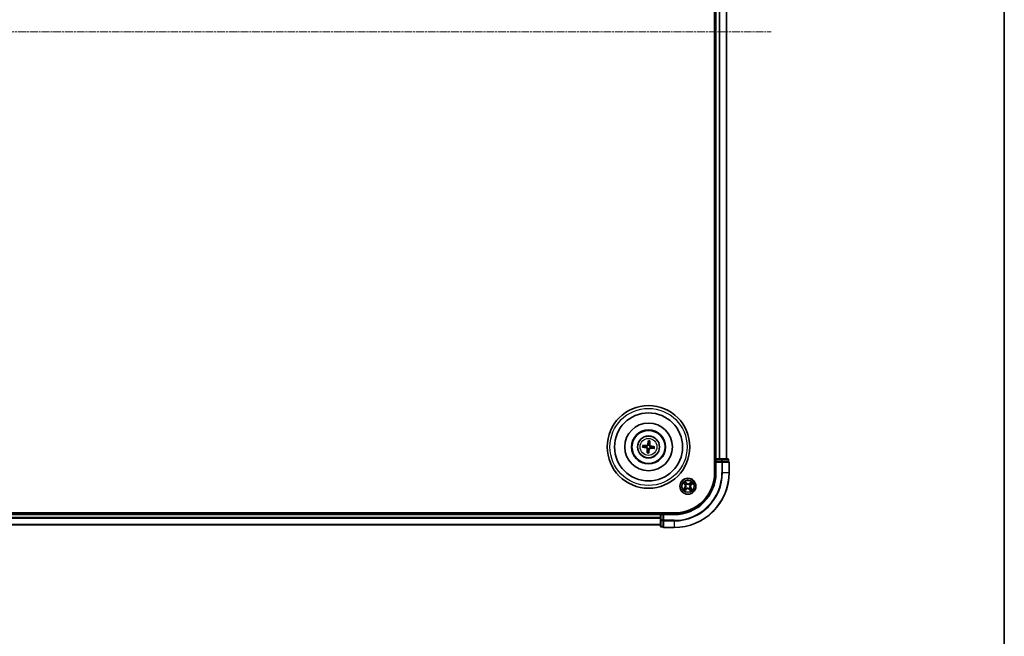
# Model space of a CAD drawing. Units: millimetres. Extents: x 7 to 9441, y 4 to 1830.
# Drawn here: x 2397 to 2754, y 943 to 1166 of the extents above; entities that cross this region are included whole.
import ezdxf

# ---------------------------------------------------------------- set-up
doc = ezdxf.new("R2010")
doc.units = ezdxf.units.MM
doc.header["$LTSCALE"] = 0.5
doc.linetypes.add('CHAIN', pattern=[0.3543, 0.2362, -0.0295, 0.0591, -0.0295])
for name, color, linetype, lineweight in [('Border (ISO)', 7, 'Continuous', 35), ('Centerline (ISO)', 131, 'Continuous', 18), ('Visible (ISO)', 7, 'Continuous', 35), ('Visible Narrow (ISO)', 7, 'Continuous', 25)]:
    doc.layers.add(name, color=color, linetype=linetype, lineweight=lineweight)

# ---------------------------------------------------------------- blocks, each defined once
blk = doc.blocks.new('Borders tk図枠')
at = {"layer": 'Border (ISO)'}
blk.add_line((405.5, 289), (405.5, 8), dxfattribs=at)

msp = doc.modelspace()

# ---------------------------------------------------------------- linework, layer by layer
at = {"layer": 'Centerline (ISO)', "linetype": 'CHAIN', "ltscale": 23.990969}
msp.add_line((2039.175, 1162.0352), (2669.5359, 1162.0352), dxfattribs=at)
at = {"layer": 'Visible (ISO)'}
for p, q in [((2649.0555, 1322.0352), (2649.0555, 1002.0352)), ((2649.3555, 1317.0352), (2649.3555, 1007.0352)), ((2653.3555, 1007.0352), (2653.3555, 1317.0352)), ((2623.6025, 1011.7136), (2623.0469, 1011.8486)), ((2625.0062, 1013.4077), (2625.013, 1012.836)), ((2625.4339, 1012.7881), (2625.569, 1013.3437)), ((2622.9829, 1011.2859), (2623.5546, 1011.2927)), ((2624.677, 1009.8822), (2624.542, 1009.3266)), ((2625.1047, 1009.2626), (2625.0979, 1009.8343)), ((2626.5084, 1010.9567), (2627.064, 1010.8217)), ((2627.128, 1011.3844), (2626.5563, 1011.3776)), ((2649.3555, 1007.0352), (2649.0555, 1007.0352)), ((2649.6555, 1007.0352), (2649.3555, 1007.0352)), ((2649.3555, 1006.7352), (2649.3555, 1006.0352)), ((2649.3555, 1006.0352), (2649.3555, 1002.0352)), ((2649.3555, 1006.0352), (2649.6555, 1005.7352)), ((2649.6555, 1006.0352), (2649.3555, 1006.0352)), ((2650.715, 1007.0352), (2649.6555, 1007.0352)), ((2649.6555, 1006.0352), (2651.5744, 1006.0352)), ((2650.9386, 1007.0352), (2650.715, 1007.0352)), ((2651.5744, 1007.0352), (2650.9386, 1007.0352)), ((2653.7555, 1007.0352), (2651.5744, 1007.0352)), ((2651.715, 1006.0352), (2651.5744, 1006.0352)), ((2651.8049, 1006.0352), (2651.715, 1006.0352)), ((2651.8049, 1006.0352), (2653.9859, 1006.0352)), ((2654.0555, 1006.0352), (2653.9859, 1006.0352)), ((2654.0555, 1006.0352), (2654.0555, 1006.7352)), ((2654.3555, 1002.0352), (2654.3555, 1005.7352)), ((2634.3555, 987.3352), (2074.3555, 987.3352)), ((2629.3555, 987.0352), (2079.3555, 987.0352)), ((2629.3555, 987.3352), (2629.3555, 987.0352)), ((2629.3555, 987.0352), (2629.3555, 986.7352)), ((2630.3555, 987.0352), (2629.6555, 987.0352)), ((2630.6555, 986.7352), (2630.3555, 987.0352)), ((2634.3555, 987.0352), (2630.3555, 987.0352)), ((2630.3555, 987.0352), (2630.3555, 986.7352)), ((2629.3555, 986.7352), (2629.3555, 985.6757)), ((2629.3555, 985.6757), (2629.3555, 985.4521)), ((2629.3555, 985.4521), (2629.3555, 984.8162)), ((2629.3555, 984.8162), (2629.3555, 982.6352)), ((2630.3555, 984.8162), (2630.3555, 986.7352)), ((2630.3555, 984.8162), (2630.3555, 984.6757)), ((2630.3555, 984.6757), (2630.3555, 984.5857)), ((2630.3555, 982.4047), (2630.3555, 984.5857)), ((2079.3555, 983.0352), (2629.3555, 983.0352)), ((2629.6555, 982.3352), (2630.3555, 982.3352)), ((2630.3555, 982.4047), (2630.3555, 982.3352)), ((2630.6555, 982.0352), (2634.3555, 982.0352))]:
    msp.add_line(p, q, dxfattribs=at)
for centre, radius in [((2625.0555, 1011.3352), 15), ((2625.0555, 1011.3352), 12.35), ((2625.0555, 1011.3352), 8.65), ((2625.0555, 1011.3352), 6.2), ((2625.0555, 1011.3352), 6), ((2625.0555, 1011.3352), 4), ((2639.3555, 997.0352), 2.9)]:
    msp.add_circle(centre, radius, dxfattribs=at)
for centre, radius, start, end in [((2625.0555, 1011.3352), 1.5014, 75.400235, 91.620831), ((2625.0555, 1011.3352), 1.5014, 165.400235, 181.620831), ((2625.0555, 1011.3352), 1.5014, 255.400235, 271.620831), ((2625.0555, 1011.3352), 1.5014, 345.400235, 1.620831), ((2649.6555, 1006.7352), 0.3, 90, 180), ((2653.7555, 1006.7352), 0.3, 0, 90), ((2654.0555, 1005.7352), 0.3, 0, 90), ((2634.3555, 1002.0352), 20, 270, 0), ((2634.3555, 1002.0352), 15, 270, 0), ((2634.3555, 1002.0352), 14.7, 270, 0), ((2629.6555, 986.7352), 0.3, 90, 180), ((2629.6555, 982.6352), 0.3, 180, 270), ((2630.6555, 982.3352), 0.3, 180, 270)]:
    msp.add_arc(centre, radius, start, end, dxfattribs=at)
for centre, major_axis, start_param, end_param in [((2625.0468, 1011.1956), (-6.486, 0.4028), 4.81751795, 5.05650225), ((2625.1934, 1011.3123), (-1.0642, -6.4108), 4.36827571, 4.60726001), ((2624.9159, 1011.3438), (0.4028, 6.486), 4.81751795, 5.05650225), ((2625.0784, 1011.4731), (6.4108, -1.0642), 4.36827571, 4.60726001), ((2625.195, 1011.3265), (-0.4028, -6.486), 4.81751795, 5.05650225), ((2624.9175, 1011.3581), (1.0642, 6.4108), 4.36827571, 4.60726001), ((2625.0641, 1011.4747), (6.486, -0.4028), 4.81751795, 5.05650225), ((2625.0326, 1011.1972), (-6.4108, 1.0642), 4.36827571, 4.60726001)]:
    msp.add_ellipse(centre, major_axis=major_axis, ratio=0.08715574, start_param=start_param, end_param=end_param, dxfattribs=at)
for points, knots in [([(2622.8917, 1011.8637), (2622.9053, 1011.8632), (2622.9214, 1011.8625), (2622.9509, 1011.8607), (2622.9693, 1011.8592), (2622.9979, 1011.8564), (2623.0133, 1011.8545), (2623.0328, 1011.8516), (2623.0411, 1011.85), (2623.0469, 1011.8486)], [0.0145600729, 0.0145600729, 0.0145600729, 0.0145600729, 0.0187226824, 0.0187226824, 0.0234298311, 0.0234298311, 0.0280690561, 0.0280690561, 0.0318102328, 0.0318102328, 0.0318102328, 0.0318102328]), ([(2624.9189, 1012.0491), (2624.9136, 1012.0051), (2624.9021, 1011.9617), (2624.8723, 1011.8883), (2624.8527, 1011.8521), (2624.8033, 1011.7849), (2624.7733, 1011.754), (2624.7107, 1011.7042), (2624.6739, 1011.6819), (2624.5973, 1011.6488), (2624.5576, 1011.6379), (2624.4794, 1011.6253), (2624.4345, 1011.6239), (2624.3905, 1011.6286)], [0.2229562709, 0.2229562709, 0.2229562709, 0.2229562709, 0.2366879527, 0.2366879527, 0.2486991176, 0.2486991176, 0.2607102824, 0.2607102824, 0.2727214473, 0.2727214473, 0.2847326122, 0.2847326122, 0.298464294, 0.298464294, 0.298464294, 0.298464294]), ([(2624.7494, 1012.0772), (2624.7423, 1012.0364), (2624.7266, 1011.9941), (2624.6795, 1011.9193), (2624.6482, 1011.8867), (2624.5804, 1011.8381), (2624.5394, 1011.8189), (2624.4649, 1011.8012), (2624.4323, 1011.7984), (2624.4011, 1011.8001)], [0, 0, 0, 0, 0.0124997785, 0.0124997785, 0.0249995571, 0.0249995571, 0.0375236714, 0.0375236714, 0.0466766062, 0.0466766062, 0.0466766062, 0.0466766062]), ([(2625.0062, 1013.4077), (2625.0062, 1013.4137), (2625.0065, 1013.4221), (2625.008, 1013.4418), (2625.0097, 1013.4572), (2625.0134, 1013.4858), (2625.0161, 1013.504), (2625.0209, 1013.5332), (2625.0238, 1013.549), (2625.0264, 1013.5623)], [0.0427285001, 0.0427285001, 0.0427285001, 0.0427285001, 0.0464696768, 0.0464696768, 0.0511089018, 0.0511089018, 0.0558160505, 0.0558160505, 0.05997866, 0.05997866, 0.05997866, 0.05997866]), ([(2625.7694, 1011.4717), (2625.7255, 1011.477), (2625.682, 1011.4885), (2625.6086, 1011.5184), (2625.5724, 1011.5379), (2625.5052, 1011.5873), (2625.4743, 1011.6173), (2625.4245, 1011.68), (2625.4022, 1011.7168), (2625.3691, 1011.7933), (2625.3582, 1011.8331), (2625.3456, 1011.9112), (2625.3442, 1011.9562), (2625.3489, 1012.0002)], [0.2229562709, 0.2229562709, 0.2229562709, 0.2229562709, 0.2366879527, 0.2366879527, 0.2486991176, 0.2486991176, 0.2607102824, 0.2607102824, 0.2727214473, 0.2727214473, 0.2847326122, 0.2847326122, 0.298464294, 0.298464294, 0.298464294, 0.298464294]), ([(2625.7975, 1011.6412), (2625.7567, 1011.6484), (2625.7144, 1011.6641), (2625.6396, 1011.7111), (2625.607, 1011.7424), (2625.5584, 1011.8102), (2625.5392, 1011.8512), (2625.5215, 1011.9257), (2625.5187, 1011.9583), (2625.5204, 1011.9895)], [0, 0, 0, 0, 0.0124997785, 0.0124997785, 0.0249995571, 0.0249995571, 0.0375236714, 0.0375236714, 0.0466766062, 0.0466766062, 0.0466766062, 0.0466766062]), ([(2625.584, 1013.4989), (2625.5835, 1013.4853), (2625.5828, 1013.4693), (2625.581, 1013.4398), (2625.5795, 1013.4214), (2625.5767, 1013.3927), (2625.5748, 1013.3774), (2625.5719, 1013.3578), (2625.5703, 1013.3496), (2625.569, 1013.3437)], [0.0145600729, 0.0145600729, 0.0145600729, 0.0145600729, 0.0187226824, 0.0187226824, 0.0234298311, 0.0234298311, 0.0280690561, 0.0280690561, 0.0318102328, 0.0318102328, 0.0318102328, 0.0318102328]), ([(2622.9829, 1011.2859), (2622.9769, 1011.2859), (2622.9685, 1011.2862), (2622.9488, 1011.2877), (2622.9334, 1011.2894), (2622.9049, 1011.2931), (2622.8866, 1011.2958), (2622.8574, 1011.3006), (2622.8416, 1011.3035), (2622.8283, 1011.3061)], [0.0427285001, 0.0427285001, 0.0427285001, 0.0427285001, 0.0464696768, 0.0464696768, 0.0511089018, 0.0511089018, 0.0558160505, 0.0558160505, 0.05997866, 0.05997866, 0.05997866, 0.05997866]), ([(2624.3134, 1011.0291), (2624.3542, 1011.0219), (2624.3965, 1011.0063), (2624.4714, 1010.9592), (2624.5039, 1010.9279), (2624.5525, 1010.8601), (2624.5717, 1010.8191), (2624.5894, 1010.7446), (2624.5922, 1010.712), (2624.5906, 1010.6808)], [0, 0, 0, 0, 0.0124997785, 0.0124997785, 0.0249995571, 0.0249995571, 0.0375236714, 0.0375236714, 0.0466766062, 0.0466766062, 0.0466766062, 0.0466766062]), ([(2624.3415, 1011.1986), (2624.3855, 1011.1933), (2624.429, 1011.1818), (2624.5023, 1011.152), (2624.5386, 1011.1324), (2624.6057, 1011.083), (2624.6366, 1011.053), (2624.6865, 1010.9904), (2624.7087, 1010.9535), (2624.7418, 1010.877), (2624.7527, 1010.8373), (2624.7653, 1010.7591), (2624.7667, 1010.7142), (2624.762, 1010.6701)], [0.2229562709, 0.2229562709, 0.2229562709, 0.2229562709, 0.2366879527, 0.2366879527, 0.2486991176, 0.2486991176, 0.2607102824, 0.2607102824, 0.2727214473, 0.2727214473, 0.2847326122, 0.2847326122, 0.298464294, 0.298464294, 0.298464294, 0.298464294]), ([(2624.527, 1009.1714), (2624.5274, 1009.185), (2624.5281, 1009.201), (2624.53, 1009.2305), (2624.5314, 1009.249), (2624.5343, 1009.2776), (2624.5361, 1009.293), (2624.5391, 1009.3125), (2624.5406, 1009.3208), (2624.542, 1009.3266)], [0.0145600729, 0.0145600729, 0.0145600729, 0.0145600729, 0.0187226824, 0.0187226824, 0.0234298311, 0.0234298311, 0.0280690561, 0.0280690561, 0.0318102328, 0.0318102328, 0.0318102328, 0.0318102328]), ([(2625.1047, 1009.2626), (2625.1048, 1009.2566), (2625.1044, 1009.2482), (2625.1029, 1009.2285), (2625.1013, 1009.2131), (2625.0976, 1009.1846), (2625.0949, 1009.1663), (2625.09, 1009.1371), (2625.0871, 1009.1213), (2625.0845, 1009.108)], [0.0427285001, 0.0427285001, 0.0427285001, 0.0427285001, 0.0464696768, 0.0464696768, 0.0511089018, 0.0511089018, 0.0558160505, 0.0558160505, 0.05997866, 0.05997866, 0.05997866, 0.05997866]), ([(2625.192, 1010.6212), (2625.1973, 1010.6652), (2625.2088, 1010.7086), (2625.2387, 1010.782), (2625.2582, 1010.8183), (2625.3076, 1010.8854), (2625.3376, 1010.9163), (2625.4003, 1010.9661), (2625.4371, 1010.9884), (2625.5136, 1011.0215), (2625.5534, 1011.0324), (2625.6315, 1011.045), (2625.6765, 1011.0464), (2625.7205, 1011.0417)], [0.2229562709, 0.2229562709, 0.2229562709, 0.2229562709, 0.2366879527, 0.2366879527, 0.2486991176, 0.2486991176, 0.2607102824, 0.2607102824, 0.2727214473, 0.2727214473, 0.2847326122, 0.2847326122, 0.298464294, 0.298464294, 0.298464294, 0.298464294]), ([(2625.3615, 1010.5931), (2625.3687, 1010.6339), (2625.3844, 1010.6762), (2625.4314, 1010.751), (2625.4627, 1010.7836), (2625.5305, 1010.8322), (2625.5715, 1010.8514), (2625.646, 1010.8691), (2625.6786, 1010.8719), (2625.7098, 1010.8703)], [0, 0, 0, 0, 0.0124997785, 0.0124997785, 0.0249995571, 0.0249995571, 0.0375236714, 0.0375236714, 0.0466766062, 0.0466766062, 0.0466766062, 0.0466766062]), ([(2627.2192, 1010.8067), (2627.2056, 1010.8071), (2627.1896, 1010.8078), (2627.1601, 1010.8097), (2627.1417, 1010.8111), (2627.113, 1010.8139), (2627.0977, 1010.8158), (2627.0781, 1010.8187), (2627.0699, 1010.8203), (2627.064, 1010.8217)], [0.0145600729, 0.0145600729, 0.0145600729, 0.0145600729, 0.0187226824, 0.0187226824, 0.0234298311, 0.0234298311, 0.0280690561, 0.0280690561, 0.0318102328, 0.0318102328, 0.0318102328, 0.0318102328]), ([(2627.128, 1011.3844), (2627.1341, 1011.3845), (2627.1424, 1011.3841), (2627.1621, 1011.3826), (2627.1775, 1011.381), (2627.2061, 1011.3773), (2627.2243, 1011.3746), (2627.2535, 1011.3697), (2627.2693, 1011.3668), (2627.2826, 1011.3642)], [0.0427285001, 0.0427285001, 0.0427285001, 0.0427285001, 0.0464696768, 0.0464696768, 0.0511089018, 0.0511089018, 0.0558160505, 0.0558160505, 0.05997866, 0.05997866, 0.05997866, 0.05997866])]:
    msp.add_open_spline(points, degree=3, knots=knots, dxfattribs=at)
for points, weights in [([(2625.013, 1012.836), (2624.9497, 1012.3045), (2624.9189, 1012.0491)], [1, 1.44873413118, 1.8284082018]), ([(2625.3489, 1012.0002), (2625.3762, 1012.256), (2625.4339, 1012.7881)], [1.8284082018, 1.44873413118, 1]), ([(2623.5546, 1011.2927), (2624.0862, 1011.2294), (2624.3415, 1011.1986)], [1, 1.44873413118, 1.8284082018]), ([(2624.3905, 1011.6286), (2624.1347, 1011.6559), (2623.6025, 1011.7136)], [1.8284082018, 1.44873413118, 1]), ([(2624.762, 1010.6701), (2624.7347, 1010.4144), (2624.677, 1009.8822)], [1.8284082018, 1.44873413118, 1]), ([(2625.0979, 1009.8343), (2625.1612, 1010.3659), (2625.192, 1010.6212)], [1, 1.44873413118, 1.8284082018]), ([(2625.7205, 1011.0417), (2625.9763, 1011.0144), (2626.5084, 1010.9567)], [1.8284082018, 1.44873413118, 1]), ([(2626.5563, 1011.3776), (2626.0248, 1011.4409), (2625.7694, 1011.4717)], [1, 1.44873413118, 1.8284082018])]:
    msp.add_rational_spline(points, weights, degree=2, dxfattribs=at)
at = {"layer": 'Visible Narrow (ISO)'}
for p, q in [((2649.6555, 1007.0352), (2649.6555, 1317.0352)), ((2650.715, 1317.0352), (2650.715, 1007.0352)), ((2650.9454, 1007.0352), (2650.9454, 1317.0352)), ((2653.2859, 1317.0352), (2653.2859, 1007.0352)), ((2624.7494, 1012.0772), (2624.9189, 1012.0491)), ((2625.5204, 1011.9895), (2625.3489, 1012.0002)), ((2624.3134, 1011.0291), (2624.3415, 1011.1986)), ((2624.4011, 1011.8001), (2624.3905, 1011.6286)), ((2624.5906, 1010.6808), (2624.762, 1010.6701)), ((2625.3615, 1010.5931), (2625.192, 1010.6212)), ((2625.7098, 1010.8703), (2625.7205, 1011.0417)), ((2625.7975, 1011.6412), (2625.7694, 1011.4717)), ((2649.0555, 1006.7352), (2649.3555, 1006.7352)), ((2649.6555, 1006.7352), (2649.3555, 1006.7352)), ((2649.6555, 1007.0352), (2649.6555, 1006.7352)), ((2649.6555, 1006.7352), (2651.5744, 1006.7352)), ((2649.6555, 1006.0352), (2649.6555, 1006.7352)), ((2649.6555, 1002.0352), (2649.6555, 1005.7352)), ((2649.6555, 1005.7352), (2651.715, 1005.7352)), ((2651.5744, 1007.0352), (2651.5744, 1006.7352)), ((2651.8049, 1006.7352), (2651.5744, 1006.7352)), ((2651.5744, 1006.7352), (2651.5744, 1006.0352)), ((2651.715, 1006.0352), (2651.715, 1005.7352)), ((2651.715, 1005.7352), (2651.715, 1002.0352)), ((2651.9454, 1005.7352), (2651.715, 1005.7352)), ((2651.8049, 1006.7352), (2653.9859, 1006.7352)), ((2651.8049, 1006.0352), (2651.8049, 1006.7352)), ((2651.9454, 1002.0352), (2651.9454, 1005.7352)), ((2651.9454, 1005.7352), (2654.2859, 1005.7352)), ((2654.0555, 1006.7352), (2653.9859, 1006.7352)), ((2653.9859, 1006.7352), (2653.9859, 1006.0352)), ((2654.2859, 1005.7352), (2654.2859, 1002.0352)), ((2654.3555, 1005.7352), (2654.2859, 1005.7352)), ((2649.6555, 1002.0352), (2649.3555, 1002.0352)), ((2651.9454, 1002.0352), (2651.715, 1002.0352)), ((2651.9454, 1002.0352), (2654.2859, 1002.0352)), ((2654.2859, 1002.0352), (2654.3555, 1002.0352)), ((2637.725, 998.2943), (2638.2303, 997.7006)), ((2638.2682, 997.7328), (2637.9506, 998.1061)), ((2638.2682, 997.7328), (2638.2303, 997.7006)), ((2638.2682, 997.7328), (2638.3235, 997.7799)), ((2638.8365, 998.2349), (2638.3108, 998.8107)), ((2638.4692, 998.5633), (2638.7997, 998.2013)), ((2638.5687, 997.5631), (2638.551, 997.575)), ((2638.7997, 998.2013), (2638.746, 998.1524)), ((2638.7997, 998.2013), (2638.8365, 998.2349)), ((2638.9209, 997.901), (2638.9304, 997.8819)), ((2639.8834, 997.8219), (2639.8953, 997.8396)), ((2640.6146, 998.6656), (2640.0209, 998.1604)), ((2640.0531, 998.1224), (2640.0209, 998.1604)), ((2640.0531, 998.1224), (2640.4264, 998.4401)), ((2640.0531, 998.1224), (2640.1002, 998.0671)), ((2640.5217, 997.5909), (2640.4727, 997.6446)), ((2640.8836, 997.9214), (2640.5217, 997.5909)), ((2640.5217, 997.5909), (2640.5552, 997.5542)), ((2640.5552, 997.5542), (2641.131, 998.0798)), ((2638.1557, 996.5162), (2637.5799, 995.9905)), ((2637.8273, 996.1489), (2638.1893, 996.4794)), ((2638.0963, 995.4047), (2638.6901, 995.91)), ((2638.1893, 996.4794), (2638.1557, 996.5162)), ((2638.1893, 996.4794), (2638.2383, 996.4257)), ((2638.6578, 995.9479), (2638.2845, 995.6303)), ((2638.4896, 996.6005), (2638.5087, 996.6101)), ((2638.6578, 995.9479), (2638.6107, 996.0032)), ((2638.6578, 995.9479), (2638.6901, 995.91)), ((2638.8276, 996.2484), (2638.8157, 996.2307)), ((2639.7901, 996.1693), (2639.7805, 996.1884)), ((2639.9112, 995.869), (2639.8745, 995.8354)), ((2639.8745, 995.8354), (2640.4002, 995.2596)), ((2639.9112, 995.869), (2639.9649, 995.918)), ((2640.2417, 995.507), (2639.9112, 995.869)), ((2640.1423, 996.5072), (2640.16, 996.4954)), ((2640.2213, 997.4698), (2640.2023, 997.4602)), ((2640.4427, 996.3375), (2640.3874, 996.2904)), ((2640.4427, 996.3375), (2640.4807, 996.3698)), ((2640.4427, 996.3375), (2640.7604, 995.9642)), ((2640.9859, 995.776), (2640.4807, 996.3698)), ((2629.6555, 987.0352), (2629.6555, 987.3352)), ((2629.6555, 987.0352), (2629.6555, 986.7352)), ((2634.3555, 986.7352), (2634.3555, 987.0352)), ((2079.3555, 986.7352), (2629.3555, 986.7352)), ((2629.3555, 985.6757), (2079.3555, 985.6757)), ((2079.3555, 985.4452), (2629.3555, 985.4452)), ((2629.6555, 986.7352), (2629.3555, 986.7352)), ((2629.6555, 984.8162), (2629.3555, 984.8162)), ((2629.6555, 984.8162), (2629.6555, 986.7352)), ((2629.6555, 986.7352), (2630.3555, 986.7352)), ((2629.6555, 984.8162), (2629.6555, 984.5857)), ((2630.3555, 984.8162), (2629.6555, 984.8162)), ((2629.6555, 982.4047), (2629.6555, 984.5857)), ((2629.6555, 984.5857), (2630.3555, 984.5857)), ((2630.6555, 984.6757), (2630.3555, 984.6757)), ((2630.6555, 986.7352), (2634.3555, 986.7352)), ((2630.6555, 984.6757), (2630.6555, 986.7352)), ((2634.3555, 984.6757), (2630.6555, 984.6757)), ((2630.6555, 984.6757), (2630.6555, 984.4452)), ((2630.6555, 984.4452), (2634.3555, 984.4452)), ((2630.6555, 982.1047), (2630.6555, 984.4452)), ((2634.3555, 984.4452), (2634.3555, 984.6757)), ((2634.3555, 984.4452), (2634.3555, 982.1047)), ((2629.3555, 983.1047), (2079.3555, 983.1047)), ((2629.6555, 982.4047), (2629.6555, 982.3352)), ((2630.3555, 982.4047), (2629.6555, 982.4047)), ((2634.3555, 982.1047), (2630.6555, 982.1047)), ((2630.6555, 982.1047), (2630.6555, 982.0352)), ((2634.3555, 982.1047), (2634.3555, 982.0352))]:
    msp.add_line(p, q, dxfattribs=at)
for centre, radius in [((2625.0555, 1011.3352), 14), ((2625.0555, 1011.3352), 3.9074), ((2625.0555, 1011.3352), 3.0689), ((2639.3555, 997.0352), 2.8677), ((2639.3555, 997.0352), 2.3092), ((2639.3555, 997.0352), 2.1415)]:
    msp.add_circle(centre, radius, dxfattribs=at)
for centre, radius, start, end in [((2625.0555, 1011.3352), 2.2274, 166.273923, 180.747143), ((2625.0555, 1011.3352), 2.0731, 165.659613, 181.361453), ((2625.0555, 1011.3352), 2.0731, 75.659613, 91.361453), ((2625.0555, 1011.3352), 2.2274, 76.273923, 90.747143), ((2625.0555, 1011.3352), 2.2274, 256.273923, 270.747143), ((2625.0555, 1011.3352), 2.0731, 255.659613, 271.361453), ((2625.0555, 1011.3352), 2.0731, 345.659613, 1.361453), ((2625.0555, 1011.3352), 2.2274, 346.273923, 0.747143), ((2634.3555, 1002.0352), 17.3595, 270, 0), ((2634.3555, 1002.0352), 19.9305, 270, 0), ((2634.3555, 1002.0352), 17.59, 270, 0), ((2634.3555, 1002.0352), 15.3, 270, 0), ((2639.3555, 997.0352), 2.0601, 120.471552, 142.322389), ((2639.3555, 997.0352), 1.6122, 121.08945, 141.704491), ((2637.5798, 997.147), 0.8542, 312.39697, 40.39697), ((2637.5798, 997.147), 0.904, 312.39697, 40.39697), ((2639.3555, 997.0352), 0.9688, 116.655014, 146.138926), ((2639.3555, 997.0352), 0.9475, 116.655014, 146.138926), ((2639.4673, 998.8109), 0.904, 222.39697, 310.39697), ((2639.4673, 998.8109), 0.8542, 222.39697, 310.39697), ((2639.3555, 997.0352), 0.9475, 26.655014, 56.138926), ((2639.3555, 997.0352), 0.9688, 26.655014, 56.138926), ((2641.1312, 996.9233), 0.904, 132.39697, 220.39697), ((2641.1312, 996.9233), 0.8542, 132.39697, 220.39697), ((2639.3555, 997.0352), 1.6122, 31.08945, 51.704491), ((2639.3555, 997.0352), 2.0601, 30.471552, 52.322389), ((2639.3555, 997.0352), 2.0601, 210.471552, 232.322389), ((2639.3555, 997.0352), 1.6122, 211.08945, 231.704491), ((2639.3555, 997.0352), 0.9688, 206.655014, 236.138926), ((2639.3555, 997.0352), 0.9475, 206.655014, 236.138926), ((2639.2437, 995.2594), 0.904, 42.39697, 130.39697), ((2639.2437, 995.2594), 0.8542, 42.39697, 130.39697), ((2639.3555, 997.0352), 0.9475, 296.655014, 326.138926), ((2639.3555, 997.0352), 0.9688, 296.655014, 326.138926), ((2639.3555, 997.0352), 1.6122, 301.08945, 321.704491), ((2639.3555, 997.0352), 2.0601, 300.471552, 322.322389)]:
    msp.add_arc(centre, radius, start, end, dxfattribs=at)
for centre, major_axis, ratio, start_param, end_param in [((2651.5744, 1006.7352), (0, 0.3), 0.76822128, 4.71238898, 6.28318531), ((2651.715, 1005.7352), (0, 0.3), 0.76822128, 4.71238898, 6.28318531), ((2653.7555, 1006.7352), (0, 0.3), 0.76822128, 4.71238898, 6.28318531), ((2654.0555, 1005.7352), (0, 0.3), 0.76822128, 4.71238898, 6.28318531), ((2637.9885, 998.1384), (-0.0362, -0.0345), 0.54850665, 4.7835784, 6.17876057), ((2638.1253, 998.0065), (-0.0318, -0.0386), 0.89574018, 4.73044269, 6.08586581), ((2638.3615, 997.8122), (-0.0318, -0.0386), 0.89572054, 4.73483766, 6.08588361), ((2638.4324, 998.5297), (0.0388, 0.0315), 0.54850665, 0.10442473, 1.4996069), ((2638.5461, 998.3774), (0.0423, 0.0267), 0.89574018, 0.19731949, 1.55274262), ((2638.5882, 997.55), (-0.0429, -0.0257), 0.87684642, 5.10328313, 6.10089396), ((2638.5882, 997.55), (-0.0457, -0.0204), 0.41070123, 4.96449783, 6.18744952), ((2638.7093, 998.1188), (0.0423, 0.0267), 0.89572054, 0.1973017, 1.54834765), ((2638.9409, 997.861), (0.0309, 0.0393), 0.87684641, 0.18229136, 1.17990219), ((2638.9409, 997.861), (0.0259, 0.0427), 0.41070123, 0.09573579, 1.31868747), ((2639.8703, 997.8025), (-0.0257, 0.0429), 0.87684642, 5.10328313, 6.10089396), ((2639.8703, 997.8025), (-0.0204, 0.0457), 0.41070123, 4.96449783, 6.18744952), ((2640.1325, 998.0292), (-0.0386, 0.0318), 0.89572054, 4.73483766, 6.08588361), ((2640.3268, 998.2653), (-0.0386, 0.0318), 0.89574018, 4.73044269, 6.08586581), ((2640.4587, 998.4021), (-0.0345, 0.0362), 0.54850665, 4.7835784, 6.17876057), ((2640.4391, 997.6814), (0.0267, -0.0423), 0.89572054, 0.1973017, 1.54834765), ((2640.6977, 997.8445), (0.0267, -0.0423), 0.89574018, 0.19731949, 1.55274262), ((2640.85, 997.9582), (0.0315, -0.0388), 0.54850665, 0.10442473, 1.4996069), ((2637.8609, 996.1121), (-0.0315, 0.0388), 0.54850665, 0.10442473, 1.4996069), ((2638.0132, 996.2258), (-0.0267, 0.0423), 0.89574018, 0.19731949, 1.55274262), ((2638.2719, 996.389), (-0.0267, 0.0423), 0.89572054, 0.1973017, 1.54834765), ((2638.2522, 995.6682), (0.0345, -0.0362), 0.54850665, 4.7835784, 6.17876057), ((2638.3841, 995.805), (0.0386, -0.0318), 0.89574018, 4.73044269, 6.08586581), ((2638.5297, 996.6206), (-0.0393, 0.0309), 0.87684641, 0.18229136, 1.17990219), ((2638.5297, 996.6206), (-0.0427, 0.0259), 0.41070123, 0.09573579, 1.31868747), ((2638.5784, 996.0412), (0.0386, -0.0318), 0.89572054, 4.73483766, 6.08588361), ((2638.8406, 996.2679), (0.0257, -0.0429), 0.87684642, 5.10328313, 6.10089396), ((2638.8406, 996.2679), (0.0204, -0.0457), 0.41070123, 4.96449783, 6.18744952), ((2639.77, 996.2094), (-0.0259, -0.0427), 0.41070123, 0.09573579, 1.31868747), ((2639.77, 996.2094), (-0.0309, -0.0393), 0.87684641, 0.18229136, 1.17990219), ((2640.0017, 995.9515), (-0.0423, -0.0267), 0.89572054, 0.1973017, 1.54834765), ((2640.1648, 995.6929), (-0.0423, -0.0267), 0.89574018, 0.19731949, 1.55274262), ((2640.1228, 996.5203), (0.0457, 0.0204), 0.41070123, 4.96449783, 6.18744952), ((2640.1228, 996.5203), (0.0429, 0.0257), 0.87684642, 5.10328313, 6.10089396), ((2640.1813, 997.4497), (0.0427, -0.0259), 0.41070123, 0.09573579, 1.31868747), ((2640.1813, 997.4497), (0.0393, -0.0309), 0.87684641, 0.18229136, 1.17990219), ((2640.2785, 995.5406), (-0.0388, -0.0315), 0.54850665, 0.10442473, 1.4996069), ((2640.3495, 996.2581), (0.0318, 0.0386), 0.89572054, 4.73483766, 6.08588361), ((2640.5856, 996.0638), (0.0318, 0.0386), 0.89574018, 4.73044269, 6.08586581), ((2640.7224, 995.9319), (0.0362, 0.0345), 0.54850665, 4.7835784, 6.17876057), ((2629.6555, 984.8162), (-0.3, 0), 0.76822128, 0, 1.57079633), ((2630.6555, 984.6757), (-0.3, 0), 0.76822128, 0, 1.57079633), ((2629.6555, 982.6352), (-0.3, 0), 0.76822128, 0, 1.57079633), ((2630.6555, 982.3352), (-0.3, 0), 0.76822128, 0, 1.57079633)]:
    msp.add_ellipse(centre, major_axis=major_axis, ratio=ratio, start_param=start_param, end_param=end_param, dxfattribs=at)
for points, knots in [([(2637.967, 998.1557), (2637.9568, 998.1668), (2637.945, 998.177), (2637.9115, 998.2021), (2637.8885, 998.2159), (2637.8427, 998.2404), (2637.8202, 998.2513), (2637.7734, 998.273), (2637.7491, 998.2837), (2637.725, 998.2943)], [0, 0, 0, 0, 0.0059340385, 0.0059340385, 0.0154285, 0.0154285, 0.0237449879, 0.0237449879, 0.0323943032, 0.0323943032, 0.0323943032, 0.0323943032]), ([(2637.725, 998.2943), (2637.7466, 998.2782), (2637.7683, 998.262), (2637.8104, 998.2299), (2637.8308, 998.2141), (2637.8729, 998.1799), (2637.8946, 998.1614), (2637.9275, 998.1304), (2637.9395, 998.1184), (2637.9506, 998.1061)], [-0.0323943032, -0.0323943032, -0.0323943032, -0.0323943032, -0.0237449879, -0.0237449879, -0.0154285, -0.0154285, -0.0059340385, -0.0059340385, 0, 0, 0, 0]), ([(2637.9506, 998.1061), (2637.9785, 998.0769), (2638.0044, 998.0507), (2638.0506, 998.0062), (2638.0708, 997.9879), (2638.0874, 997.9742)], [0, 0, 0, 0, 0.014491423, 0.014491423, 0.0289828459, 0.0289828459, 0.0289828459, 0.0289828459]), ([(2638.0902, 998.0343), (2638.0752, 998.0467), (2638.0569, 998.0635), (2638.0154, 998.1045), (2637.992, 998.1287), (2637.967, 998.1557)], [-0.0289828459, -0.0289828459, -0.0289828459, -0.0289828459, -0.014491423, -0.014491423, 0, 0, 0, 0]), ([(2638.0874, 997.9742), (2638.1268, 997.9418), (2638.1661, 997.9095), (2638.2448, 997.8447), (2638.2842, 997.8123), (2638.3235, 997.7799)], [0, 0, 0, 0, 0.0343899271, 0.0343899271, 0.0687798542, 0.0687798542, 0.0687798542, 0.0687798542]), ([(2638.3262, 997.8398), (2638.2869, 997.8722), (2638.2475, 997.9046), (2638.1689, 997.9694), (2638.1295, 998.0018), (2638.0902, 998.0343)], [-0.0687798542, -0.0687798542, -0.0687798542, -0.0687798542, -0.0343899271, -0.0343899271, 0, 0, 0, 0]), ([(2638.4692, 998.5633), (2638.4539, 998.581), (2638.4393, 998.6006), (2638.4024, 998.654), (2638.381, 998.689), (2638.3432, 998.7534), (2638.3269, 998.7822), (2638.3108, 998.8107)], [-0.0320559737, -0.0320559737, -0.0320559737, -0.0320559737, -0.0236501899, -0.0236501899, -0.0102009359, -0.0102009359, 0.0003383294, 0.0003383294, 0.0003383294, 0.0003383294]), ([(2638.3108, 998.8107), (2638.32, 998.7799), (2638.3292, 998.7488), (2638.3518, 998.68), (2638.3653, 998.643), (2638.3925, 998.5888), (2638.4042, 998.5695), (2638.4179, 998.5532)], [-0.0003383294, -0.0003383294, -0.0003383294, -0.0003383294, 0.0102009359, 0.0102009359, 0.0236501899, 0.0236501899, 0.0320559737, 0.0320559737, 0.0320559737, 0.0320559737]), ([(2638.3235, 997.7799), (2638.3775, 997.7363), (2638.427, 997.6871), (2638.4967, 997.6003), (2638.5201, 997.5672), (2638.5419, 997.5315)], [0, 0, 0, 0, 0.0491206273, 0.0491206273, 0.0764653604, 0.0764653604, 0.0764653604, 0.0764653604]), ([(2638.551, 997.575), (2638.5289, 997.6133), (2638.5051, 997.6486), (2638.4336, 997.7411), (2638.3824, 997.7935), (2638.3262, 997.8398)], [-0.0764653604, -0.0764653604, -0.0764653604, -0.0764653604, -0.0491206273, -0.0491206273, 0, 0, 0, 0]), ([(2638.4179, 998.5532), (2638.4414, 998.5252), (2638.4624, 998.4992), (2638.498, 998.4527), (2638.5125, 998.4324), (2638.523, 998.4158)], [-0.0289828459, -0.0289828459, -0.0289828459, -0.0289828459, -0.0145850634, -0.0145850634, 0, 0, 0, 0]), ([(2638.5829, 998.411), (2638.5714, 998.4293), (2638.5556, 998.4518), (2638.5172, 998.5033), (2638.4945, 998.5322), (2638.4692, 998.5633)], [0, 0, 0, 0, 0.0145850634, 0.0145850634, 0.0289828459, 0.0289828459, 0.0289828459, 0.0289828459]), ([(2638.5419, 997.5315), (2638.5484, 997.5171), (2638.5546, 997.5024), (2638.59, 997.412), (2638.6111, 997.3307), (2638.627, 997.1914), (2638.6286, 997.1362), (2638.6251, 997.0812), (2638.6216, 997.0261), (2638.6132, 996.9715), (2638.5799, 996.8353), (2638.5488, 996.7573), (2638.5023, 996.6721), (2638.4943, 996.6583), (2638.4861, 996.6448)], [0.073818549, 0.073818549, 0.073818549, 0.073818549, 0.079279611, 0.079279611, 0.107010485, 0.107010485, 0.124342281, 0.124342281, 0.124342281, 0.141674077, 0.141674077, 0.16940495, 0.16940495, 0.174866013, 0.174866013, 0.174866013, 0.174866013]), ([(2638.5087, 996.6101), (2638.5172, 996.6245), (2638.5254, 996.6392), (2638.5733, 996.73), (2638.605, 996.8136), (2638.6389, 996.9606), (2638.6476, 997.0199), (2638.6514, 997.0795), (2638.6552, 997.1391), (2638.654, 997.199), (2638.6387, 997.3491), (2638.6177, 997.436), (2638.5816, 997.5322), (2638.5753, 997.5477), (2638.5687, 997.5631)], [-0.174866013, -0.174866013, -0.174866013, -0.174866013, -0.16940495, -0.16940495, -0.141674077, -0.141674077, -0.124342281, -0.124342281, -0.124342281, -0.107010485, -0.107010485, -0.079279611, -0.079279611, -0.073818549, -0.073818549, -0.073818549, -0.073818549]), ([(2638.523, 998.4158), (2638.5502, 998.3727), (2638.5774, 998.3296), (2638.6319, 998.2434), (2638.6591, 998.2003), (2638.6863, 998.1572)], [-0.0687798542, -0.0687798542, -0.0687798542, -0.0687798542, -0.0343899271, -0.0343899271, 0, 0, 0, 0]), ([(2638.746, 998.1524), (2638.7189, 998.1955), (2638.6917, 998.2386), (2638.6373, 998.3248), (2638.6101, 998.3679), (2638.5829, 998.411)], [0, 0, 0, 0, 0.0343899271, 0.0343899271, 0.0687798542, 0.0687798542, 0.0687798542, 0.0687798542]), ([(2638.6863, 998.1572), (2638.7252, 998.0957), (2638.7707, 998.0383), (2638.8536, 997.9558), (2638.8856, 997.9277), (2638.9209, 997.901)], [-0.0982412545, -0.0982412545, -0.0982412545, -0.0982412545, -0.0491206273, -0.0491206273, -0.0217758941, -0.0217758941, -0.0217758941, -0.0217758941]), ([(2638.9651, 997.9045), (2638.9324, 997.9307), (2638.9025, 997.9581), (2638.8252, 998.0381), (2638.7825, 998.0934), (2638.746, 998.1524)], [0.0217758941, 0.0217758941, 0.0217758941, 0.0217758941, 0.0491206273, 0.0491206273, 0.0982412545, 0.0982412545, 0.0982412545, 0.0982412545]), ([(2638.9304, 997.8819), (2638.9448, 997.8734), (2638.9595, 997.8652), (2639.0504, 997.8174), (2639.1339, 997.7856), (2639.281, 997.7517), (2639.3402, 997.743), (2639.3998, 997.7392), (2639.4594, 997.7355), (2639.5193, 997.7367), (2639.6694, 997.7519), (2639.7563, 997.7729), (2639.8525, 997.809), (2639.8681, 997.8153), (2639.8834, 997.8219)], [-0.174866013, -0.174866013, -0.174866013, -0.174866013, -0.16940495, -0.16940495, -0.141674077, -0.141674077, -0.124342281, -0.124342281, -0.124342281, -0.107010485, -0.107010485, -0.079279611, -0.079279611, -0.073818549, -0.073818549, -0.073818549, -0.073818549]), ([(2639.8518, 997.8487), (2639.8374, 997.8422), (2639.8227, 997.8361), (2639.7323, 997.8006), (2639.651, 997.7795), (2639.5118, 997.7636), (2639.4565, 997.7621), (2639.4015, 997.7655), (2639.3464, 997.769), (2639.2918, 997.7775), (2639.1556, 997.8107), (2639.0776, 997.8419), (2638.9924, 997.8883), (2638.9786, 997.8963), (2638.9651, 997.9045)], [0.073818549, 0.073818549, 0.073818549, 0.073818549, 0.079279611, 0.079279611, 0.107010485, 0.107010485, 0.124342281, 0.124342281, 0.124342281, 0.141674077, 0.141674077, 0.16940495, 0.16940495, 0.174866013, 0.174866013, 0.174866013, 0.174866013]), ([(2640.1002, 998.0671), (2640.0566, 998.0131), (2640.0074, 997.9636), (2639.9206, 997.894), (2639.8876, 997.8705), (2639.8518, 997.8487)], [0, 0, 0, 0, 0.0491206273, 0.0491206273, 0.0764653604, 0.0764653604, 0.0764653604, 0.0764653604]), ([(2639.8953, 997.8396), (2639.9336, 997.8617), (2639.9689, 997.8856), (2640.0614, 997.957), (2640.1138, 998.0083), (2640.1601, 998.0644)], [-0.0764653604, -0.0764653604, -0.0764653604, -0.0764653604, -0.0491206273, -0.0491206273, 0, 0, 0, 0]), ([(2640.2945, 998.3032), (2640.2621, 998.2639), (2640.2298, 998.2245), (2640.165, 998.1458), (2640.1326, 998.1065), (2640.1002, 998.0671)], [0, 0, 0, 0, 0.0343899271, 0.0343899271, 0.0687798542, 0.0687798542, 0.0687798542, 0.0687798542]), ([(2640.1601, 998.0644), (2640.1925, 998.1038), (2640.2249, 998.1431), (2640.2898, 998.2218), (2640.3222, 998.2611), (2640.3546, 998.3004)], [-0.0687798542, -0.0687798542, -0.0687798542, -0.0687798542, -0.0343899271, -0.0343899271, 0, 0, 0, 0]), ([(2640.4776, 997.7043), (2640.416, 997.6654), (2640.3586, 997.6199), (2640.2761, 997.5371), (2640.248, 997.505), (2640.2213, 997.4698)], [-0.0982412545, -0.0982412545, -0.0982412545, -0.0982412545, -0.0491206273, -0.0491206273, -0.0217758941, -0.0217758941, -0.0217758941, -0.0217758941]), ([(2640.2248, 997.4255), (2640.251, 997.4583), (2640.2784, 997.4881), (2640.3584, 997.5654), (2640.4137, 997.6081), (2640.4727, 997.6446)], [0.0217758941, 0.0217758941, 0.0217758941, 0.0217758941, 0.0491206273, 0.0491206273, 0.0982412545, 0.0982412545, 0.0982412545, 0.0982412545]), ([(2640.4264, 998.4401), (2640.3972, 998.4122), (2640.371, 998.3862), (2640.3265, 998.34), (2640.3082, 998.3198), (2640.2945, 998.3032)], [0, 0, 0, 0, 0.014491423, 0.014491423, 0.0289828459, 0.0289828459, 0.0289828459, 0.0289828459]), ([(2640.3546, 998.3004), (2640.367, 998.3155), (2640.3838, 998.3337), (2640.4248, 998.3753), (2640.449, 998.3986), (2640.476, 998.4236)], [-0.0289828459, -0.0289828459, -0.0289828459, -0.0289828459, -0.014491423, -0.014491423, 0, 0, 0, 0]), ([(2640.6146, 998.6656), (2640.5985, 998.6441), (2640.5823, 998.6223), (2640.5502, 998.5802), (2640.5344, 998.5599), (2640.5002, 998.5177), (2640.4817, 998.496), (2640.4508, 998.4631), (2640.4387, 998.4511), (2640.4264, 998.4401)], [-0.0323943032, -0.0323943032, -0.0323943032, -0.0323943032, -0.0237449879, -0.0237449879, -0.0154285, -0.0154285, -0.0059340385, -0.0059340385, 0, 0, 0, 0]), ([(2640.4727, 997.6446), (2640.5158, 997.6718), (2640.5589, 997.699), (2640.6451, 997.7534), (2640.6882, 997.7805), (2640.7313, 997.8077)], [0, 0, 0, 0, 0.0343899271, 0.0343899271, 0.0687798542, 0.0687798542, 0.0687798542, 0.0687798542]), ([(2640.476, 998.4236), (2640.4871, 998.4338), (2640.4973, 998.4457), (2640.5224, 998.4791), (2640.5362, 998.5022), (2640.5608, 998.548), (2640.5716, 998.5704), (2640.5933, 998.6172), (2640.604, 998.6415), (2640.6146, 998.6656)], [0, 0, 0, 0, 0.0059340385, 0.0059340385, 0.0154285, 0.0154285, 0.0237449879, 0.0237449879, 0.0323943032, 0.0323943032, 0.0323943032, 0.0323943032]), ([(2640.7361, 997.8676), (2640.693, 997.8404), (2640.6499, 997.8132), (2640.5637, 997.7588), (2640.5206, 997.7315), (2640.4776, 997.7043)], [-0.0687798542, -0.0687798542, -0.0687798542, -0.0687798542, -0.0343899271, -0.0343899271, 0, 0, 0, 0]), ([(2640.7313, 997.8077), (2640.7496, 997.8193), (2640.7721, 997.835), (2640.8236, 997.8735), (2640.8525, 997.8961), (2640.8836, 997.9214)], [0, 0, 0, 0, 0.0145850634, 0.0145850634, 0.0289828459, 0.0289828459, 0.0289828459, 0.0289828459]), ([(2640.8735, 997.9727), (2640.8455, 997.9492), (2640.8195, 997.9282), (2640.773, 997.8927), (2640.7527, 997.8782), (2640.7361, 997.8676)], [-0.0289828459, -0.0289828459, -0.0289828459, -0.0289828459, -0.0145850634, -0.0145850634, 0, 0, 0, 0]), ([(2641.131, 998.0798), (2641.1002, 998.0707), (2641.0691, 998.0614), (2641.0003, 998.0389), (2640.9633, 998.0253), (2640.9091, 997.9981), (2640.8899, 997.9864), (2640.8735, 997.9727)], [-0.0003383294, -0.0003383294, -0.0003383294, -0.0003383294, 0.0102009359, 0.0102009359, 0.0236501899, 0.0236501899, 0.0320559737, 0.0320559737, 0.0320559737, 0.0320559737]), ([(2640.8836, 997.9214), (2640.9013, 997.9367), (2640.9209, 997.9514), (2640.9743, 997.9882), (2641.0093, 998.0096), (2641.0737, 998.0474), (2641.1025, 998.0637), (2641.131, 998.0798)], [-0.0320559737, -0.0320559737, -0.0320559737, -0.0320559737, -0.0236501899, -0.0236501899, -0.0102009359, -0.0102009359, 0.0003383294, 0.0003383294, 0.0003383294, 0.0003383294]), ([(2637.8273, 996.1489), (2637.8096, 996.1336), (2637.79, 996.119), (2637.7366, 996.0821), (2637.7016, 996.0607), (2637.6373, 996.0229), (2637.6085, 996.0066), (2637.5799, 995.9905)], [-0.0320559737, -0.0320559737, -0.0320559737, -0.0320559737, -0.0236501899, -0.0236501899, -0.0102009359, -0.0102009359, 0.0003383294, 0.0003383294, 0.0003383294, 0.0003383294]), ([(2637.5799, 995.9905), (2637.6107, 995.9996), (2637.6418, 996.0089), (2637.7106, 996.0314), (2637.7476, 996.045), (2637.8018, 996.0722), (2637.8211, 996.0839), (2637.8374, 996.0976)], [-0.0003383294, -0.0003383294, -0.0003383294, -0.0003383294, 0.0102009359, 0.0102009359, 0.0236501899, 0.0236501899, 0.0320559737, 0.0320559737, 0.0320559737, 0.0320559737]), ([(2637.9796, 996.2626), (2637.9614, 996.2511), (2637.9388, 996.2353), (2637.8873, 996.1968), (2637.8585, 996.1742), (2637.8273, 996.1489)], [0, 0, 0, 0, 0.0145850634, 0.0145850634, 0.0289828459, 0.0289828459, 0.0289828459, 0.0289828459]), ([(2637.8374, 996.0976), (2637.8655, 996.1211), (2637.8915, 996.1421), (2637.9379, 996.1776), (2637.9583, 996.1921), (2637.9749, 996.2027)], [-0.0289828459, -0.0289828459, -0.0289828459, -0.0289828459, -0.0145850634, -0.0145850634, 0, 0, 0, 0]), ([(2637.9749, 996.2027), (2638.018, 996.2299), (2638.061, 996.2571), (2638.1472, 996.3116), (2638.1903, 996.3388), (2638.2334, 996.366)], [-0.0687798542, -0.0687798542, -0.0687798542, -0.0687798542, -0.0343899271, -0.0343899271, 0, 0, 0, 0]), ([(2638.2383, 996.4257), (2638.1952, 996.3985), (2638.1521, 996.3714), (2638.0658, 996.317), (2638.0227, 996.2898), (2637.9796, 996.2626)], [0, 0, 0, 0, 0.0343899271, 0.0343899271, 0.0687798542, 0.0687798542, 0.0687798542, 0.0687798542]), ([(2638.2349, 995.6467), (2638.2239, 995.6365), (2638.2136, 995.6247), (2638.1886, 995.5912), (2638.1747, 995.5681), (2638.1502, 995.5224), (2638.1393, 995.4999), (2638.1177, 995.4531), (2638.107, 995.4288), (2638.0963, 995.4047)], [0, 0, 0, 0, 0.0059340385, 0.0059340385, 0.0154285, 0.0154285, 0.0237449879, 0.0237449879, 0.0323943032, 0.0323943032, 0.0323943032, 0.0323943032]), ([(2638.0963, 995.4047), (2638.1124, 995.4263), (2638.1286, 995.448), (2638.1607, 995.4901), (2638.1765, 995.5105), (2638.2108, 995.5526), (2638.2292, 995.5743), (2638.2602, 995.6072), (2638.2723, 995.6192), (2638.2845, 995.6303)], [-0.0323943032, -0.0323943032, -0.0323943032, -0.0323943032, -0.0237449879, -0.0237449879, -0.0154285, -0.0154285, -0.0059340385, -0.0059340385, 0, 0, 0, 0]), ([(2638.2334, 996.366), (2638.2949, 996.4049), (2638.3523, 996.4504), (2638.4348, 996.5332), (2638.463, 996.5653), (2638.4896, 996.6005)], [-0.0982412545, -0.0982412545, -0.0982412545, -0.0982412545, -0.0491206273, -0.0491206273, -0.0217758941, -0.0217758941, -0.0217758941, -0.0217758941]), ([(2638.3564, 995.7699), (2638.3439, 995.7548), (2638.3271, 995.7366), (2638.2861, 995.695), (2638.2619, 995.6717), (2638.2349, 995.6467)], [-0.0289828459, -0.0289828459, -0.0289828459, -0.0289828459, -0.014491423, -0.014491423, 0, 0, 0, 0]), ([(2638.4861, 996.6448), (2638.46, 996.6121), (2638.4326, 996.5822), (2638.3526, 996.5049), (2638.2973, 996.4622), (2638.2383, 996.4257)], [0.0217758941, 0.0217758941, 0.0217758941, 0.0217758941, 0.0491206273, 0.0491206273, 0.0982412545, 0.0982412545, 0.0982412545, 0.0982412545]), ([(2638.2845, 995.6303), (2638.3137, 995.6582), (2638.34, 995.6841), (2638.3845, 995.7303), (2638.4028, 995.7505), (2638.4164, 995.7671)], [0, 0, 0, 0, 0.014491423, 0.014491423, 0.0289828459, 0.0289828459, 0.0289828459, 0.0289828459]), ([(2638.5509, 996.0059), (2638.5184, 995.9665), (2638.486, 995.9272), (2638.4212, 995.8486), (2638.3888, 995.8092), (2638.3564, 995.7699)], [-0.0687798542, -0.0687798542, -0.0687798542, -0.0687798542, -0.0343899271, -0.0343899271, 0, 0, 0, 0]), ([(2638.4164, 995.7671), (2638.4488, 995.8065), (2638.4812, 995.8458), (2638.5459, 995.9245), (2638.5783, 995.9639), (2638.6107, 996.0032)], [0, 0, 0, 0, 0.0343899271, 0.0343899271, 0.0687798542, 0.0687798542, 0.0687798542, 0.0687798542]), ([(2638.8157, 996.2307), (2638.7774, 996.2086), (2638.742, 996.1847), (2638.6495, 996.1133), (2638.5972, 996.062), (2638.5509, 996.0059)], [-0.0764653604, -0.0764653604, -0.0764653604, -0.0764653604, -0.0491206273, -0.0491206273, 0, 0, 0, 0]), ([(2638.6107, 996.0032), (2638.6543, 996.0572), (2638.7036, 996.1067), (2638.7903, 996.1764), (2638.8234, 996.1998), (2638.8591, 996.2216)], [0, 0, 0, 0, 0.0491206273, 0.0491206273, 0.0764653604, 0.0764653604, 0.0764653604, 0.0764653604]), ([(2639.7805, 996.1884), (2639.7661, 996.1969), (2639.7515, 996.2051), (2639.6606, 996.2529), (2639.577, 996.2847), (2639.43, 996.3186), (2639.3708, 996.3273), (2639.3111, 996.3311), (2639.2515, 996.3348), (2639.1917, 996.3336), (2639.0416, 996.3184), (2638.9546, 996.2974), (2638.8585, 996.2613), (2638.8429, 996.255), (2638.8276, 996.2484)], [-0.174866013, -0.174866013, -0.174866013, -0.174866013, -0.16940495, -0.16940495, -0.141674077, -0.141674077, -0.124342281, -0.124342281, -0.124342281, -0.107010485, -0.107010485, -0.079279611, -0.079279611, -0.073818549, -0.073818549, -0.073818549, -0.073818549]), ([(2638.8591, 996.2216), (2638.8736, 996.2281), (2638.8882, 996.2343), (2638.9786, 996.2697), (2639.0599, 996.2908), (2639.1992, 996.3067), (2639.2544, 996.3083), (2639.3095, 996.3048), (2639.3645, 996.3013), (2639.4191, 996.2929), (2639.5553, 996.2596), (2639.6333, 996.2285), (2639.7186, 996.182), (2639.7323, 996.174), (2639.7459, 996.1658)], [0.073818549, 0.073818549, 0.073818549, 0.073818549, 0.079279611, 0.079279611, 0.107010485, 0.107010485, 0.124342281, 0.124342281, 0.124342281, 0.141674077, 0.141674077, 0.16940495, 0.16940495, 0.174866013, 0.174866013, 0.174866013, 0.174866013]), ([(2639.7459, 996.1658), (2639.7786, 996.1397), (2639.8084, 996.1123), (2639.8858, 996.0323), (2639.9284, 995.977), (2639.9649, 995.918)], [0.0217758941, 0.0217758941, 0.0217758941, 0.0217758941, 0.0491206273, 0.0491206273, 0.0982412545, 0.0982412545, 0.0982412545, 0.0982412545]), ([(2640.0246, 995.9131), (2639.9857, 995.9746), (2639.9402, 996.032), (2639.8574, 996.1145), (2639.8253, 996.1426), (2639.7901, 996.1693)], [-0.0982412545, -0.0982412545, -0.0982412545, -0.0982412545, -0.0491206273, -0.0491206273, -0.0217758941, -0.0217758941, -0.0217758941, -0.0217758941]), ([(2639.9649, 995.918), (2639.9921, 995.8749), (2640.0193, 995.8317), (2640.0737, 995.7455), (2640.1009, 995.7024), (2640.128, 995.6593)], [0, 0, 0, 0, 0.0343899271, 0.0343899271, 0.0687798542, 0.0687798542, 0.0687798542, 0.0687798542]), ([(2640.188, 995.6546), (2640.1607, 995.6976), (2640.1335, 995.7407), (2640.0791, 995.8269), (2640.0519, 995.87), (2640.0246, 995.9131)], [-0.0687798542, -0.0687798542, -0.0687798542, -0.0687798542, -0.0343899271, -0.0343899271, 0, 0, 0, 0]), ([(2640.2023, 997.4602), (2640.1938, 997.4458), (2640.1856, 997.4312), (2640.1377, 997.3403), (2640.1059, 997.2567), (2640.072, 997.1097), (2640.0633, 997.0505), (2640.0595, 996.9908), (2640.0558, 996.9312), (2640.057, 996.8714), (2640.0722, 996.7212), (2640.0932, 996.6343), (2640.1293, 996.5382), (2640.1356, 996.5226), (2640.1423, 996.5072)], [-0.174866013, -0.174866013, -0.174866013, -0.174866013, -0.16940495, -0.16940495, -0.141674077, -0.141674077, -0.124342281, -0.124342281, -0.124342281, -0.107010485, -0.107010485, -0.079279611, -0.079279611, -0.073818549, -0.073818549, -0.073818549, -0.073818549]), ([(2640.169, 996.5388), (2640.1625, 996.5532), (2640.1564, 996.5679), (2640.121, 996.6583), (2640.0998, 996.7396), (2640.0839, 996.8789), (2640.0824, 996.9341), (2640.0858, 996.9892), (2640.0893, 997.0442), (2640.0978, 997.0988), (2640.131, 997.235), (2640.1622, 997.313), (2640.2087, 997.3983), (2640.2166, 997.412), (2640.2248, 997.4255)], [0.073818549, 0.073818549, 0.073818549, 0.073818549, 0.079279611, 0.079279611, 0.107010485, 0.107010485, 0.124342281, 0.124342281, 0.124342281, 0.141674077, 0.141674077, 0.16940495, 0.16940495, 0.174866013, 0.174866013, 0.174866013, 0.174866013]), ([(2640.128, 995.6593), (2640.1396, 995.641), (2640.1553, 995.6185), (2640.1938, 995.567), (2640.2164, 995.5382), (2640.2417, 995.507)], [0, 0, 0, 0, 0.0145850634, 0.0145850634, 0.0289828459, 0.0289828459, 0.0289828459, 0.0289828459]), ([(2640.16, 996.4954), (2640.182, 996.457), (2640.2059, 996.4217), (2640.2773, 996.3292), (2640.3286, 996.2769), (2640.3848, 996.2305)], [-0.0764653604, -0.0764653604, -0.0764653604, -0.0764653604, -0.0491206273, -0.0491206273, 0, 0, 0, 0]), ([(2640.3874, 996.2904), (2640.3334, 996.334), (2640.2839, 996.3833), (2640.2143, 996.47), (2640.1908, 996.5031), (2640.169, 996.5388)], [0, 0, 0, 0, 0.0491206273, 0.0491206273, 0.0764653604, 0.0764653604, 0.0764653604, 0.0764653604]), ([(2640.293, 995.5171), (2640.2695, 995.5452), (2640.2486, 995.5712), (2640.213, 995.6176), (2640.1985, 995.638), (2640.188, 995.6546)], [-0.0289828459, -0.0289828459, -0.0289828459, -0.0289828459, -0.0145850634, -0.0145850634, 0, 0, 0, 0]), ([(2640.2417, 995.507), (2640.257, 995.4893), (2640.2717, 995.4697), (2640.3086, 995.4163), (2640.33, 995.3813), (2640.3677, 995.317), (2640.384, 995.2882), (2640.4002, 995.2596)], [-0.0320559737, -0.0320559737, -0.0320559737, -0.0320559737, -0.0236501899, -0.0236501899, -0.0102009359, -0.0102009359, 0.0003383294, 0.0003383294, 0.0003383294, 0.0003383294]), ([(2640.4002, 995.2596), (2640.391, 995.2904), (2640.3817, 995.3215), (2640.3592, 995.3903), (2640.3456, 995.4273), (2640.3184, 995.4815), (2640.3067, 995.5008), (2640.293, 995.5171)], [-0.0003383294, -0.0003383294, -0.0003383294, -0.0003383294, 0.0102009359, 0.0102009359, 0.0236501899, 0.0236501899, 0.0320559737, 0.0320559737, 0.0320559737, 0.0320559737]), ([(2640.3848, 996.2305), (2640.4241, 996.1981), (2640.4634, 996.1657), (2640.5421, 996.1009), (2640.5814, 996.0685), (2640.6207, 996.0361)], [-0.0687798542, -0.0687798542, -0.0687798542, -0.0687798542, -0.0343899271, -0.0343899271, 0, 0, 0, 0]), ([(2640.6235, 996.0961), (2640.5842, 996.1285), (2640.5448, 996.1609), (2640.4661, 996.2256), (2640.4268, 996.258), (2640.3874, 996.2904)], [0, 0, 0, 0, 0.0343899271, 0.0343899271, 0.0687798542, 0.0687798542, 0.0687798542, 0.0687798542]), ([(2640.6207, 996.0361), (2640.6358, 996.0236), (2640.654, 996.0068), (2640.6956, 995.9658), (2640.7189, 995.9416), (2640.7439, 995.9146)], [-0.0289828459, -0.0289828459, -0.0289828459, -0.0289828459, -0.014491423, -0.014491423, 0, 0, 0, 0]), ([(2640.7604, 995.9642), (2640.7325, 995.9934), (2640.7065, 996.0196), (2640.6603, 996.0642), (2640.6401, 996.0825), (2640.6235, 996.0961)], [0, 0, 0, 0, 0.014491423, 0.014491423, 0.0289828459, 0.0289828459, 0.0289828459, 0.0289828459]), ([(2640.7439, 995.9146), (2640.7541, 995.9036), (2640.766, 995.8933), (2640.7994, 995.8682), (2640.8225, 995.8544), (2640.8683, 995.8299), (2640.8907, 995.819), (2640.9375, 995.7973), (2640.9618, 995.7866), (2640.9859, 995.776)], [0, 0, 0, 0, 0.0059340385, 0.0059340385, 0.0154285, 0.0154285, 0.0237449879, 0.0237449879, 0.0323943032, 0.0323943032, 0.0323943032, 0.0323943032]), ([(2640.9859, 995.776), (2640.9644, 995.7921), (2640.9426, 995.8083), (2640.9005, 995.8404), (2640.8802, 995.8562), (2640.838, 995.8904), (2640.8164, 995.9089), (2640.7835, 995.9399), (2640.7714, 995.952), (2640.7604, 995.9642)], [-0.0323943032, -0.0323943032, -0.0323943032, -0.0323943032, -0.0237449879, -0.0237449879, -0.0154285, -0.0154285, -0.0059340385, -0.0059340385, 0, 0, 0, 0])]:
    msp.add_open_spline(points, degree=3, knots=knots, dxfattribs=at)

# ---------------------------------------------------------------- block references
at = {"xscale": 6.5, "yscale": 6.5, "zscale": 6.5}
msp.add_blockref('Borders tk図枠', (118.5, -48), dxfattribs=at)

doc.saveas('drawing.dxf')
